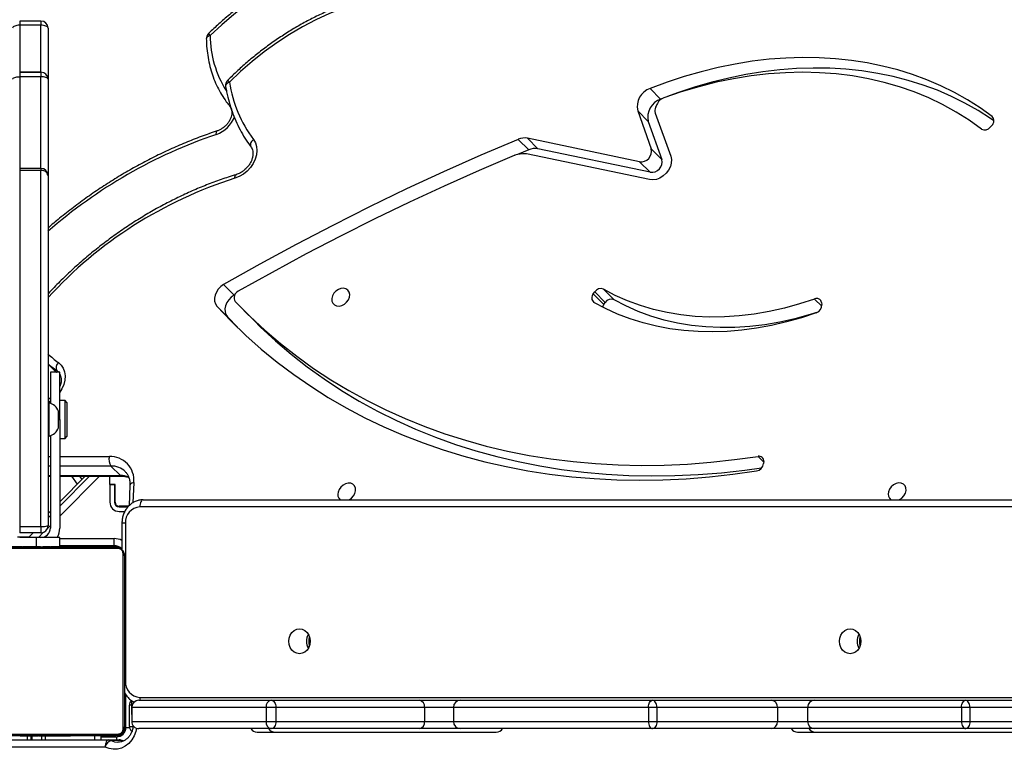
# Model space of a CAD drawing. Units: millimetres. Extents: x -9300 to 348949, y -3372 to 17026.
# Drawn here: x 1162 to 1579, y 10726 to 11036 of the extents above; entities that cross this region are included whole.
import ezdxf

# ---------------------------------------------------------------- set-up
doc = ezdxf.new("R2010")
doc.units = ezdxf.units.MM
doc.layers.add('Toestel 2D', color=7, linetype='Continuous', lineweight=20)

# ---------------------------------------------------------------- blocks, each defined once
blk = doc.blocks.new('3241_')
at = {"color": 7, "linetype": 'Continuous', "lineweight": 25}
for p, q in [((40693.24, 22205.09), (40764.04, 22205.09)), ((40686.16, 22202.36), (40690.66, 22202.36)), ((40691.74, 22202.09), (40687.24, 22202.09)), ((40762.19, 22199.6), (40687.7, 22199.6)), ((40694.95, 22200.79), (40688.44, 22200.79)), ((40688.95, 22200.29), (40760.95, 22200.29)), ((40762.54, 22202.09), (40691.74, 22202.09)), ((40694.95, 22202.09), (40694.95, 22200.29)), ((40707.67, 22200.49), (40707.67, 22200.29)), ((40707.89, 22200.49), (40707.89, 22200.29)), ((40709.03, 22200.49), (40709.03, 22200.29)), ((40709.56, 22200.49), (40709.56, 22200.29)), ((40710.54, 22200.49), (40711.17, 22200.49)), ((40711.17, 22200.49), (40711.17, 22200.29)), ((40711.17, 22200.49), (40711.19, 22200.49)), ((40711.19, 22200.49), (40711.19, 22200.29)), ((40711.19, 22200.49), (40711.46, 22200.49)), ((40712.78, 22200.49), (40712.78, 22200.29)), ((40713.6, 22200.49), (40713.6, 22200.29)), ((40716.56, 22200.49), (40716.56, 22200.29)), ((40718.67, 22200.49), (40718.67, 22202.09)), ((40720.08, 22202.09), (40720.08, 22200.49)), ((40720.88, 22200.49), (40720.88, 22200.29)), ((40721.07, 22200.49), (40721.07, 22200.29)), ((40721.07, 22200.49), (40721.32, 22200.49)), ((40721.67, 22200.49), (40721.67, 22200.29)), ((40724.3, 22200.29), (40724.3, 22202.09)), ((40724.55, 22202.09), (40724.55, 22200.49)), ((40724.62, 22200.49), (40724.62, 22200.29)), ((40726.58, 22200.49), (40726.58, 22200.29)), ((40727.77, 22200.49), (40727.77, 22200.29)), ((40729.22, 22200.49), (40729.22, 22200.29)), ((40282.33, 22197.29), (40328.45, 22197.29)), ((40399.7, 22198.79), (40298.38, 22198.79)), ((40328.45, 22197.29), (40392.55, 22197.29)), ((40392.55, 22197.29), (40410.75, 22197.29)), ((40410.75, 22197.29), (40461.15, 22197.29)), ((40461.15, 22197.29), (40542.67, 22197.29)), ((40628.77, 22198.79), (40527.44, 22198.79)), ((40542.67, 22197.29), (40560.07, 22197.29)), ((40560.07, 22197.29), (40622.81, 22197.29)), ((40622.81, 22197.29), (40678.94, 22197.29)), ((40682.94, 22196.33), (40682.94, 22187.33)), ((40684.44, 22196.79), (40684.44, 22182.82)), ((40684.95, 22124.29), (40684.95, 22196.29)), ((40685.63, 22197.53), (40685.63, 22123.04)), ((40326.71, 22194.29), (40279.57, 22194.29)), ((40326.71, 22188.29), (40326.71, 22194.29)), ((40330.22, 22194.29), (40326.71, 22194.29)), ((40330.22, 22188.29), (40330.22, 22194.29)), ((40395.48, 22194.29), (40330.22, 22194.29)), ((40395.48, 22188.29), (40395.48, 22194.29)), ((40408.22, 22194.29), (40395.48, 22194.29)), ((40459.38, 22194.29), (40408.22, 22194.29)), ((40408.22, 22188.29), (40408.22, 22194.29)), ((40462.95, 22194.29), (40459.38, 22194.29)), ((40459.38, 22188.29), (40459.38, 22194.29)), ((40462.95, 22188.29), (40462.95, 22194.29)), ((40545.63, 22194.29), (40462.95, 22194.29)), ((40545.63, 22188.29), (40545.63, 22194.29)), ((40557.81, 22194.29), (40545.63, 22194.29)), ((40620.85, 22194.29), (40557.81, 22194.29)), ((40557.81, 22188.29), (40557.81, 22194.29)), ((40625.01, 22194.29), (40620.85, 22194.29)), ((40620.85, 22188.29), (40620.85, 22194.29)), ((40625.01, 22188.29), (40625.01, 22194.29)), ((40681.95, 22194.29), (40625.01, 22194.29)), ((40681.95, 22188.29), (40681.95, 22194.29)), ((40279.57, 22188.29), (40326.71, 22188.29)), ((40326.71, 22188.29), (40330.22, 22188.29)), ((40330.22, 22188.29), (40395.48, 22188.29)), ((40395.48, 22188.29), (40408.22, 22188.29)), ((40408.22, 22188.29), (40459.38, 22188.29)), ((40459.38, 22188.29), (40462.95, 22188.29)), ((40462.95, 22188.29), (40545.63, 22188.29)), ((40545.63, 22188.29), (40557.81, 22188.29)), ((40557.81, 22188.29), (40620.85, 22188.29)), ((40620.85, 22188.29), (40625.01, 22188.29)), ((40625.01, 22188.29), (40681.95, 22188.29)), ((40682.11, 22185.35), (40682.11, 22190.5)), ((40328.45, 22185.29), (40282.33, 22185.29)), ((40392.55, 22185.29), (40328.45, 22185.29)), ((40410.75, 22185.29), (40392.55, 22185.29)), ((40461.15, 22185.29), (40410.75, 22185.29)), ((40542.67, 22185.29), (40461.15, 22185.29)), ((40560.07, 22185.29), (40542.67, 22185.29)), ((40622.81, 22185.29), (40560.07, 22185.29)), ((40678.94, 22185.29), (40622.81, 22185.29)), ((40684.61, 22110.29), (40684.61, 22177.09)), ((40686.11, 22110.29), (40686.11, 22121.47)), ((40687.7, 22120.98), (40762.19, 22120.98)), ((40760.95, 22120.29), (40688.95, 22120.29)), ((40707.66, 22120.29), (40707.66, 22120.05)), ((40707.9, 22120.09), (40707.9, 22120.29)), ((40709.12, 22120.09), (40709.12, 22120.29)), ((40710.68, 22120.09), (40710.68, 22120.29)), ((40711.67, 22120.09), (40710.68, 22120.09)), ((40711.67, 22120.09), (40711.67, 22120.29)), ((40712.73, 22120.09), (40711.67, 22120.09)), ((40712.45, 22120.09), (40712.45, 22116.29)), ((40712.73, 22120.09), (40712.73, 22120.29)), ((40714.12, 22120.09), (40713.8, 22120.09)), ((40714.25, 22120.09), (40714.25, 22120.29)), ((40715.37, 22120.09), (40715.37, 22120.29)), ((40715.6, 22120.02), (40715.6, 22120.29)), ((40715.78, 22120.09), (40715.78, 22120.29)), ((40716.15, 22120.09), (40715.78, 22120.09)), ((40716.35, 22120.09), (40716.35, 22120.29)), ((40717.95, 22120.09), (40717.95, 22120.29)), ((40717.96, 22120.09), (40717.95, 22120.09)), ((40717.96, 22120.09), (40717.96, 22120.29)), ((40719.57, 22120.09), (40719.57, 22120.29)), ((40720.42, 22120.09), (40720.42, 22120.29)), ((40720.43, 22120.09), (40720.43, 22120.29)), ((40720.43, 22120.09), (40720.43, 22120.29)), ((40720.67, 22120.09), (40720.67, 22120.29)), ((40722.12, 22120.09), (40722.12, 22120.29)), ((40723.31, 22120.09), (40723.31, 22120.29)), ((40725.27, 22120.09), (40725.27, 22120.29)), ((40728.22, 22120.09), (40728.22, 22120.29)), ((40728.82, 22120.09), (40728.57, 22120.09)), ((40728.82, 22120.09), (40728.82, 22120.29)), ((40729.01, 22120.09), (40729.01, 22120.29)), ((40689.45, 22119.78), (40689.45, 22116.78)), ((40689.45, 22119.78), (40712.45, 22119.78)), ((40712.45, 22116.29), (40722.44, 22116.29)), ((40722.44, 22116.29), (40729.44, 22116.29)), ((40725.77, 22116.29), (40723.77, 22114.29)), ((40725.66, 22116.17), (40730.39, 22116.17)), ((40712.45, 22066.29), (40712.45, 22112.29)), ((40716.44, 22073.15), (40716.44, 22112.29)), ((40720.44, 22111.6), (40720.44, 22114.29)), ((40720.44, 22114.29), (40729.44, 22114.29)), ((40720.44, 22111.6), (40720.44, 21960.76)), ((40729.44, 22111.6), (40720.44, 22111.6)), ((40729.44, 22111.6), (40729.44, 22114.29)), ((40729.44, 21960.76), (40729.44, 22111.6)), ((40717.44, 22107.96), (40716.44, 22106.96)), ((40717.44, 21962.87), (40717.44, 22111.29)), ((40687.24, 22103.28), (40683.5, 22103.28)), ((40687.24, 22105.28), (40684.86, 22105.28)), ((40717.44, 22106.12), (40716.44, 22105.12)), ((40677.05, 22100.29), (40084.89, 22100.29)), ((40682.7, 22094.16), (40683.08, 22102.87)), ((40683.29, 22103.08), (40687.24, 22103.08)), ((40689.04, 22101.28), (40689.04, 22093.78)), ((40689.24, 22094.03), (40689.24, 22101.28)), ((40691.24, 22094.03), (40691.24, 22101.28)), ((40712.45, 22102.96), (40699.83, 22090.34)), ((40712.45, 22101.12), (40701.67, 22090.34)), ((40689.04, 22093.78), (40691.24, 22093.78)), ((40689.24, 22094.03), (40691.24, 22094.03)), ((40689.24, 22093.78), (40689.24, 22094.03)), ((40691.24, 22093.78), (40691.24, 22094.03)), ((40691.24, 22093.78), (40691.24, 22090.34)), ((40707.45, 22090.34), (40705.04, 22093.71)), ((40712.45, 22090.35), (40686.05, 22090.34)), ((40686.72, 22090.02), (40690.75, 22086)), ((40717.44, 22090.35), (40716.44, 22090.35)), ((40414.08, 22084.11), (40414.15, 22084.99)), ((40710.2, 22074.29), (40709.44, 22073.54)), ((40712.45, 22074.29), (40710.2, 22074.29)), ((40710.2, 22074.29), (40710.2, 22067.31)), ((40709.44, 22067.21), (40709.44, 22073.54)), ((40713.04, 22069.79), (40713.04, 22066.29)), ((40717.44, 22073.29), (40716.94, 22073.29)), ((40716.94, 22073.29), (40716.94, 22066.29)), ((40709.44, 22059.04), (40709.44, 22067.21)), ((40710.2, 22067.31), (40710.2, 22058.29)), ((40712.45, 22066.29), (40712.45, 22046.29)), ((40713.04, 22066.29), (40713.04, 22062.79)), ((40716.94, 22066.29), (40716.94, 22059.29)), ((40709.44, 22059.04), (40710.2, 22058.29)), ((40710.2, 22058.29), (40712.45, 22058.29)), ((40716.44, 22046.29), (40716.44, 22059.42)), ((40716.94, 22059.29), (40717.44, 22059.29)), ((40712.45, 22047.56), (40712.28, 22047.7)), ((40712.45, 22046.29), (40716.44, 22046.29)), ((40717.44, 22042.77), (40715.09, 22045.12)), ((40634.46, 22020.04), (40629.98, 22024.51)), ((40641.36, 22022.75), (40637.15, 22027.21)), ((40641.36, 22022.75), (40645.84, 22018.28)), ((40389.53, 22016.72), (40389.41, 22017.55)), ((40481.97, 22011.04), (40477.49, 22015.51)), ((40481.83, 22017.49), (40481.24, 22016.7)), ((40481.24, 22016.7), (40485.71, 22012.23)), ((40486.31, 22013.02), (40481.83, 22017.49)), ((40486.31, 22013.02), (40485.71, 22012.23)), ((40638.24, 22013.42), (40638.56, 22013.61)), ((40638.56, 22013.61), (40643.04, 22009.14)), ((40462.19, 21961.52), (40509.76, 21951.57)), ((40462.19, 21961.52), (40466.67, 21957.05)), ((40462.47, 21964.64), (40514.67, 21953.72)), ((40717.44, 21922.07), (40717.44, 21962.87)), ((40466.67, 21957.05), (40514.24, 21947.1)), ((40720.44, 21960.76), (40729.44, 21960.76)), ((40720.44, 21959.87), (40729.44, 21959.87)), ((40460.01, 21936.42), (40453.45, 21954.75)), ((40463.02, 21939.96), (40457.25, 21956.1)), ((40461.72, 21951.63), (40457.25, 21956.1)), ((40513.65, 21952.02), (40518.48, 21954.04)), ((40467.49, 21935.49), (40461.72, 21951.63)), ((40509.76, 21951.57), (40514.24, 21947.1)), ((40513.65, 21952.02), (40518.13, 21947.55)), ((40317.36, 21941.63), (40318.02, 21942.39)), ((40463.02, 21939.96), (40467.49, 21935.49)), ((40457.02, 21930.19), (40457.75, 21930.47)), ((40457.75, 21930.47), (40462.22, 21926)), ((40717.44, 21900.4), (40717.44, 21922.06)), ((40720.44, 21921.04), (40729.44, 21921.04)), ((40720.44, 21919.07), (40720.44, 21921.04)), ((40729.44, 21919.07), (40729.44, 21921.04)), ((40729.44, 21919.07), (40720.44, 21919.07)), ((40720.44, 21919.06), (40729.44, 21919.06)), ((40720.44, 21899.2), (40729.44, 21899.2)), ((40720.44, 21897.4), (40729.44, 21897.4))]:
    blk.add_line(p, q, dxfattribs=at)
at = {"color": 8, "linetype": 'Continuous', "lineweight": 25}
for p, q in [((40685.66, 22202.6), (40686.16, 22202.36)), ((40687.94, 22200.29), (40687.94, 22200.75)), ((40688.44, 22200.79), (40688.44, 22202.09)), ((40697.63, 22202.09), (40697.63, 22200.29)), ((40726.12, 22202.09), (40726.12, 22200.49)), ((40682.94, 22196.33), (40681.37, 22196.33)), ((40684.44, 22196.79), (40682.91, 22196.79)), ((40684.95, 22197.29), (40684.48, 22197.29)), ((40681.95, 22190.5), (40682.11, 22190.5)), ((40682.11, 22187.33), (40682.94, 22187.33)), ((40678.55, 22184.09), (40078.09, 22184.09)), ((40684.61, 22177.09), (40684.95, 22177.09)), ((40687.94, 22120.29), (40687.94, 22120.01)), ((40722.44, 22116.29), (40722.44, 22120.09)), ((40712.45, 22116.78), (40689.45, 22116.78)), ((40719.31, 22114.06), (40721.53, 22116.29)), ((40716.44, 22111.2), (40717.67, 22112.42)), ((40684.61, 22110.29), (40686.11, 22110.29)), ((40085.42, 22103.29), (40678.55, 22103.29)), ((40695.59, 22090.34), (40712.45, 22107.2)), ((40681.04, 22092.95), (40681.42, 22101.55)), ((40704.14, 22090.34), (40703.11, 22091.78)), ((40712.45, 22090.03), (40686.72, 22090.02)), ((40717.44, 22090.03), (40716.44, 22090.03)), ((40414.09, 22084.29), (40416.49, 22081.9)), ((40690.75, 22086), (40712.45, 22086)), ((40716.44, 22086.01), (40717.44, 22086.01)), ((40712.45, 22081.98), (40691.43, 22081.97)), ((40717.44, 22081.98), (40716.44, 22081.98)), ((40713.04, 22066.29), (40712.45, 22066.29)), ((40713.01, 22046.29), (40713.62, 22045.78)), ((40713.62, 22045.78), (40713.11, 22046.29)), ((40389.41, 22018.28), (40392.48, 22015.22)), ((40720.44, 21959.87), (40720.44, 21960.76)), ((40720.44, 21959.87), (40720.44, 21921.04)), ((40729.44, 21959.87), (40729.44, 21960.76)), ((40729.44, 21921.04), (40729.44, 21959.87)), ((40316.91, 21938.24), (40317.25, 21937.9)), ((40720.44, 21919.07), (40720.44, 21919.06)), ((40720.44, 21919.06), (40720.44, 21899.2)), ((40729.44, 21919.06), (40729.44, 21919.07)), ((40729.44, 21899.2), (40729.44, 21919.06)), ((40720.44, 21897.4), (40720.44, 21899.2)), ((40729.44, 21897.4), (40729.44, 21899.2))]:
    blk.add_line(p, q, dxfattribs=at)
at = {"color": 8, "linetype": 'Continuous', "lineweight": 25, "flags": 128}
for points in [[(40679.91, 22197.12), (40680.23, 22198.53), (40680.94, 22200.41), (40681.94, 22202.1), (40683.2, 22203.56), (40684.67, 22204.71), (40686.3, 22205.53), (40688.03, 22205.99), (40689.81, 22206.07), (40691.56, 22205.76), (40693.24, 22205.09)], [(40686.16, 22202.36), (40685.89, 22202.41), (40685.85, 22202.43)], [(40690.66, 22202.36), (40689.21, 22202.91), (40687.86, 22203.08)], [(40681.04, 22092.95), (40681.54, 22093.09), (40681.97, 22093.27), (40682.31, 22093.49), (40682.55, 22093.74), (40682.68, 22094.01), (40682.7, 22094.16)], [(40716.44, 22058.57), (40717.13, 22058.98), (40717.44, 22059.14)], [(40713.06, 22042.13), (40711.89, 22043.2), (40711.01, 22044.54), (40710.43, 22046.09), (40710.2, 22047.79), (40710.3, 22049.59), (40710.74, 22051.43), (40711.51, 22053.24), (40712.45, 22054.77)], [(40638.2, 21964.06), (40638.2, 21963.58), (40638.15, 21963.18), (40638.05, 21962.86), (40637.91, 21962.64), (40637.73, 21962.53)], [(40630.36, 21947.58), (40630.78, 21947.99), (40631.13, 21948.43), (40631.4, 21948.88), (40631.58, 21949.34), (40631.66, 21949.79), (40631.64, 21950.2), (40631.52, 21950.56), (40631.41, 21950.74)], [(40646.08, 21945.47), (40646.1, 21945), (40646.06, 21944.6), (40645.97, 21944.29), (40645.84, 21944.07), (40645.68, 21943.97)], [(40640.54, 21923.35), (40641.03, 21923.58), (40641.45, 21923.86), (40641.79, 21924.17), (40642.02, 21924.49), (40642.15, 21924.83), (40642.16, 21925.16), (40642.16, 21925.18)], [(40648.69, 21903.55), (40649.19, 21903.72), (40649.61, 21903.93), (40649.95, 21904.18), (40650.19, 21904.45), (40650.32, 21904.75), (40650.34, 21904.95)]]:
    blk.add_lwpolyline(points, dxfattribs=at)
at = {"color": 7, "linetype": 'Continuous', "lineweight": 25, "flags": 128}
for points in [[(40691.74, 22202.09), (40692.04, 22202.14), (40692.32, 22202.31), (40692.58, 22202.59), (40692.8, 22202.96), (40692.99, 22203.42), (40693.13, 22203.94), (40693.21, 22204.5), (40693.24, 22205.09)], [(40326.71, 22194.29), (40326.74, 22194.87), (40326.84, 22195.43), (40327, 22195.95), (40327.22, 22196.41), (40327.48, 22196.78), (40327.78, 22197.06), (40328.11, 22197.23), (40328.45, 22197.29)], [(40330.22, 22194.29), (40330.19, 22194.87), (40330.08, 22195.43), (40329.92, 22195.95), (40329.7, 22196.41), (40329.43, 22196.78), (40329.13, 22197.06), (40328.8, 22197.23), (40328.45, 22197.29)], [(40459.38, 22194.29), (40459.41, 22194.87), (40459.51, 22195.43), (40459.67, 22195.95), (40459.9, 22196.41), (40460.16, 22196.78), (40460.47, 22197.06), (40460.81, 22197.23), (40461.15, 22197.29)], [(40462.95, 22194.29), (40462.91, 22194.87), (40462.81, 22195.43), (40462.64, 22195.95), (40462.42, 22196.41), (40462.15, 22196.78), (40461.84, 22197.06), (40461.5, 22197.23), (40461.15, 22197.29)], [(40620.85, 22194.29), (40620.89, 22194.87), (40621, 22195.43), (40621.18, 22195.95), (40621.42, 22196.41), (40621.72, 22196.78), (40622.06, 22197.06), (40622.42, 22197.23), (40622.81, 22197.29)], [(40326.71, 22188.29), (40326.74, 22187.7), (40326.84, 22187.14), (40327, 22186.62), (40327.22, 22186.16), (40327.48, 22185.79), (40327.78, 22185.51), (40328.11, 22185.34), (40328.45, 22185.29)], [(40330.22, 22188.29), (40330.19, 22187.7), (40330.08, 22187.14), (40329.92, 22186.62), (40329.7, 22186.16), (40329.43, 22185.79), (40329.13, 22185.51), (40328.8, 22185.34), (40328.45, 22185.29)], [(40459.38, 22188.29), (40459.41, 22187.7), (40459.51, 22187.14), (40459.67, 22186.62), (40459.9, 22186.16), (40460.16, 22185.79), (40460.47, 22185.51), (40460.81, 22185.34), (40461.15, 22185.29)], [(40462.95, 22188.29), (40462.91, 22187.7), (40462.81, 22187.14), (40462.64, 22186.62), (40462.42, 22186.16), (40462.15, 22185.79), (40461.84, 22185.51), (40461.5, 22185.34), (40461.15, 22185.29)], [(40622.81, 22185.29), (40622.42, 22185.34), (40622.06, 22185.51), (40621.72, 22185.79), (40621.42, 22186.16), (40621.18, 22186.62), (40621, 22187.14), (40620.89, 22187.7), (40620.85, 22188.29)], [(40377.44, 22165.54), (40378.62, 22165.36), (40379.72, 22164.83), (40380.66, 22164), (40381.38, 22162.91), (40381.84, 22161.64), (40381.99, 22160.29), (40381.84, 22158.93), (40381.38, 22157.66), (40380.66, 22156.57), (40379.72, 22155.74), (40378.62, 22155.21), (40377.44, 22155.04), (40376.27, 22155.21), (40375.17, 22155.74), (40374.23, 22156.57), (40373.51, 22157.66), (40373.05, 22158.93), (40372.9, 22160.29), (40373.05, 22161.64), (40373.51, 22162.91), (40374.23, 22164), (40375.17, 22164.83), (40376.27, 22165.36), (40377.44, 22165.54)], [(40610.84, 22165.54), (40612.02, 22165.36), (40613.12, 22164.83), (40614.06, 22164), (40614.78, 22162.91), (40615.23, 22161.64), (40615.39, 22160.29), (40615.23, 22158.93), (40614.78, 22157.66), (40614.06, 22156.57), (40613.12, 22155.74), (40612.02, 22155.21), (40610.84, 22155.04), (40609.67, 22155.21), (40608.57, 22155.74), (40607.63, 22156.57), (40606.9, 22157.66), (40606.45, 22158.93), (40606.3, 22160.29), (40606.45, 22161.64), (40606.9, 22162.91), (40607.63, 22164), (40608.57, 22164.83), (40609.67, 22165.36), (40610.84, 22165.54)], [(40686.93, 22120.46), (40687.36, 22120.34), (40687.94, 22120.29)], [(40677.05, 22100.29), (40677.34, 22100.34), (40677.62, 22100.51), (40677.88, 22100.79), (40678.11, 22101.16), (40678.29, 22101.62), (40678.43, 22102.14), (40678.52, 22102.7), (40678.55, 22103.29)], [(40356.53, 22100.29), (40356.49, 22100.26), (40355.46, 22099.56), (40354.61, 22098.62), (40354.01, 22097.54), (40353.73, 22096.41), (40353.78, 22095.32), (40354.17, 22094.39), (40354.85, 22093.68), (40355.76, 22093.27), (40356.84, 22093.18), (40357.97, 22093.43), (40359.06, 22094), (40360.01, 22094.83), (40360.74, 22095.85), (40361.19, 22096.97), (40361.19, 22096.97)], [(40589.72, 22100.29), (40588.78, 22099.63), (40587.93, 22098.69), (40587.34, 22097.61), (40587.05, 22096.48), (40587.11, 22095.39), (40587.49, 22094.46), (40588.17, 22093.75), (40589.09, 22093.34), (40590.16, 22093.25), (40591.29, 22093.51), (40592.39, 22094.07), (40593.34, 22094.9), (40594.07, 22095.92), (40594.51, 22097.05), (40594.51, 22097.05)], [(40645.84, 22018.28), (40639.81, 22024.58), (40633.54, 22030.63), (40627.02, 22036.42), (40620.26, 22041.96), (40613.27, 22047.22), (40606.06, 22052.22), (40598.63, 22056.93), (40590.99, 22061.37), (40583.15, 22065.52), (40575.11, 22069.38), (40566.89, 22072.95), (40558.49, 22076.21), (40549.92, 22079.18), (40541.19, 22081.85), (40532.31, 22084.2), (40523.28, 22086.25), (40514.12, 22087.99), (40504.83, 22089.42), (40495.42, 22090.53), (40485.91, 22091.33), (40476.29, 22091.81), (40466.59, 22091.98), (40456.81, 22091.83), (40446.96, 22091.37), (40437.05, 22090.59), (40427.09, 22089.49), (40417.09, 22088.08)], [(40629.98, 22024.51), (40627.48, 22026.97), (40621.07, 22032.9), (40614.43, 22038.57), (40607.54, 22043.96), (40600.42, 22049.09), (40593.07, 22053.93), (40585.51, 22058.48), (40577.74, 22062.75), (40569.77, 22066.72), (40561.6, 22070.39), (40553.25, 22073.76), (40544.73, 22076.82), (40536.03, 22079.57), (40527.18, 22082.01), (40518.18, 22084.14), (40509.03, 22085.95), (40499.76, 22087.44), (40490.36, 22088.61), (40480.86, 22089.46), (40471.25, 22089.98), (40461.55, 22090.19), (40451.76, 22090.07), (40441.91, 22089.63), (40431.99, 22088.86), (40422.02, 22087.78), (40414.95, 22086.81)], [(40638.1, 22016.31), (40631.95, 22022.5), (40625.55, 22028.43), (40618.9, 22034.09), (40612.02, 22039.49), (40604.9, 22044.61), (40597.55, 22049.46), (40589.99, 22054.01), (40582.22, 22058.28), (40574.25, 22062.25), (40566.08, 22065.92), (40557.73, 22069.29), (40549.2, 22072.35), (40540.51, 22075.1), (40531.66, 22077.54), (40522.65, 22079.67), (40513.51, 22081.48), (40504.24, 22082.97), (40494.84, 22084.14), (40485.33, 22084.99), (40475.73, 22085.51), (40466.02, 22085.72), (40456.24, 22085.6), (40446.39, 22085.16), (40436.47, 22084.39), (40426.5, 22083.3), (40416.49, 22081.9)], [(40713.62, 22045.78), (40715.86, 22044.05), (40717.44, 22042.69)], [(40715.09, 22045.12), (40713.95, 22046.22), (40713.88, 22046.29)], [(40391.77, 22021.07), (40398.09, 22023.16), (40404.42, 22024.95), (40410.75, 22026.43), (40417.08, 22027.59), (40423.37, 22028.43), (40429.61, 22028.96), (40435.79, 22029.16), (40441.89, 22029.04), (40447.9, 22028.59), (40453.8, 22027.83), (40459.57, 22026.74), (40465.2, 22025.34), (40470.68, 22023.63), (40475.99, 22021.61), (40481.11, 22019.28), (40486.04, 22016.66)], [(40391.16, 22020.77), (40394.39, 22021.8), (40400.81, 22023.58), (40407.22, 22025.02), (40413.62, 22026.12), (40419.97, 22026.88), (40426.27, 22027.29), (40432.5, 22027.35), (40438.63, 22027.06), (40444.66, 22026.43), (40450.55, 22025.45), (40456.3, 22024.13), (40461.88, 22022.47), (40467.29, 22020.47), (40472.5, 22018.15), (40477.49, 22015.51)], [(40392.48, 22015.22), (40398.87, 22017.33), (40405.28, 22019.11), (40411.7, 22020.55), (40418.09, 22021.65), (40424.45, 22022.41), (40430.75, 22022.82), (40436.98, 22022.88), (40443.11, 22022.59), (40449.13, 22021.96), (40455.03, 22020.98), (40460.78, 22019.66), (40466.36, 22018), (40471.76, 22016), (40476.97, 22013.68), (40481.97, 22011.04)], [(40638.56, 22013.61), (40639.76, 22014.46), (40640.8, 22015.52), (40641.61, 22016.74), (40642.17, 22018.05), (40642.42, 22019.37), (40642.37, 22020.64), (40642.01, 22021.79), (40641.36, 22022.75)], [(40589.67, 22014.43), (40589.56, 22013.31), (40589.78, 22012.29), (40590.32, 22011.46), (40591.13, 22010.89), (40592.13, 22010.64), (40593.25, 22010.73), (40594.37, 22011.14), (40595.4, 22011.85), (40596.26, 22012.79), (40596.85, 22013.87), (40597.13, 22015), (40597.08, 22016.08), (40596.7, 22017.02), (40596.02, 22017.73), (40595.1, 22018.14), (40594.03, 22018.22), (40592.89, 22017.97), (40591.8, 22017.41), (40590.85, 22016.57), (40590.12, 22015.55), (40589.67, 22014.43)], [(40643.04, 22009.14), (40644.24, 22009.99), (40645.28, 22011.05), (40646.09, 22012.27), (40646.64, 22013.58), (40646.9, 22014.9), (40646.85, 22016.17), (40646.49, 22017.32), (40645.84, 22018.28)], [(40519.86, 21954.42), (40534.69, 21960.76), (40549.47, 21967.35), (40564.19, 21974.19), (40578.86, 21981.26), (40593.45, 21988.58), (40607.97, 21996.14), (40622.42, 22003.93), (40636.79, 22011.96)], [(40518.13, 21947.55), (40533.99, 21954.28), (40549.79, 21961.3), (40565.52, 21968.59), (40581.19, 21976.16), (40596.78, 21984.01), (40612.29, 21992.12), (40627.71, 22000.5), (40643.04, 22009.14)], [(40453.45, 21954.75), (40453.17, 21956.12), (40453.23, 21957.6), (40453.64, 21959.11), (40454.37, 21960.57), (40455.38, 21961.91), (40456.63, 21963.05), (40458.04, 21963.94), (40459.54, 21964.51), (40461.04, 21964.75), (40462.47, 21964.64)], [(40630.36, 21947.58), (40629.54, 21948.98), (40629.05, 21950.58), (40628.9, 21952.33), (40629.09, 21954.16), (40629.63, 21956), (40630.48, 21957.8), (40631.63, 21959.49), (40633.03, 21961.01), (40634.63, 21962.31), (40636.37, 21963.34), (40638.2, 21964.06)], [(40321.78, 21943.22), (40327.03, 21939.46), (40332.52, 21936), (40338.23, 21932.85), (40344.15, 21930.01), (40350.27, 21927.48), (40356.58, 21925.29), (40363.06, 21923.42), (40369.71, 21921.89), (40376.49, 21920.69), (40383.41, 21919.83), (40390.44, 21919.31), (40397.58, 21919.14), (40404.8, 21919.3), (40412.09, 21919.81), (40419.43, 21920.66), (40426.82, 21921.85), (40434.23, 21923.37), (40441.64, 21925.23), (40449.05, 21927.42), (40456.43, 21929.93)], [(40316.51, 21939.64), (40317.89, 21938.69), (40323.22, 21935.29), (40328.76, 21932.17), (40334.5, 21929.33), (40340.42, 21926.78), (40346.52, 21924.53), (40352.78, 21922.58), (40359.19, 21920.94), (40365.74, 21919.6), (40372.42, 21918.57), (40379.21, 21917.85), (40386.11, 21917.44), (40393.09, 21917.35), (40400.15, 21917.57), (40407.27, 21918.11), (40414.44, 21918.96), (40421.65, 21920.12), (40428.88, 21921.58), (40436.12, 21923.36), (40443.35, 21925.43), (40450.56, 21927.81), (40454.92, 21929.39)], [(40317.25, 21937.9), (40322.37, 21934.22), (40327.7, 21930.82), (40333.24, 21927.7), (40338.98, 21924.86), (40344.9, 21922.31), (40351, 21920.06), (40357.26, 21918.11), (40363.67, 21916.47), (40370.22, 21915.13), (40376.9, 21914.1), (40383.69, 21913.38), (40390.59, 21912.97), (40397.57, 21912.88), (40404.63, 21913.1), (40411.75, 21913.64), (40418.92, 21914.49), (40426.13, 21915.65), (40433.36, 21917.11), (40440.6, 21918.89), (40447.83, 21920.96), (40455.04, 21923.33), (40462.22, 21926)], [(40569.01, 21885.85), (40574.85, 21886.86), (40580.71, 21888.21), (40586.57, 21889.89), (40592.4, 21891.91), (40598.19, 21894.24), (40603.92, 21896.9), (40609.56, 21899.85), (40615.09, 21903.1), (40620.5, 21906.64), (40625.77, 21910.45), (40630.88, 21914.51), (40635.81, 21918.82), (40640.54, 21923.35)], [(40717.44, 21922.07), (40717.5, 21921.87), (40717.67, 21921.68), (40717.95, 21921.5), (40718.32, 21921.34), (40718.78, 21921.22), (40719.3, 21921.12), (40719.86, 21921.06), (40720.44, 21921.04)], [(40732.44, 21922.07), (40732.39, 21921.87), (40732.22, 21921.68), (40731.94, 21921.5), (40731.57, 21921.34), (40731.11, 21921.22), (40730.59, 21921.12), (40730.03, 21921.06), (40729.44, 21921.04)], [(40575.05, 21866.53), (40581.02, 21867.43), (40587.01, 21868.68), (40593.01, 21870.27), (40598.99, 21872.21), (40604.94, 21874.48), (40610.83, 21877.08), (40616.64, 21880), (40622.35, 21883.23), (40627.93, 21886.76), (40633.38, 21890.56), (40638.67, 21894.64), (40643.78, 21898.98), (40648.69, 21903.55)], [(40717.44, 21900.4), (40717.5, 21900.17), (40717.67, 21899.94), (40717.95, 21899.73), (40718.32, 21899.55), (40718.78, 21899.4), (40719.3, 21899.29), (40719.86, 21899.23), (40720.44, 21899.2)], [(40729.44, 21899.2), (40730.03, 21899.23), (40730.59, 21899.29), (40731.11, 21899.4), (40731.57, 21899.55), (40731.94, 21899.73), (40732.22, 21899.94), (40732.39, 21900.17), (40732.44, 21900.4)]]:
    blk.add_lwpolyline(points, dxfattribs=at)
at = {"color": 7, "linetype": 'Continuous', "lineweight": 25}
for centre, radius, start, end in [((40689.41, 22206.12), 3.97, 288.3017, 344.8208), ((40688.44, 22196.79), 4, 90, 180), ((40687.94, 22197.29), 3, 90, 180), ((40687.24, 22205.09), 3, 242.1144, 270), ((40687.25, 22204.4), 2.31, 241.8898, 269.824), ((40688.99, 22198.75), 1.54, 91.6095, 146.4951), ((40691.75, 22204.4), 2.31, 241.9001, 269.8137), ((40392.13, 22195.46), 3.32, 33.2673, 88.6977), ((40392.52, 22194.32), 2.97, 359.3749, 89.3638), ((40399.61, 22195.44), 3.35, 33.4824, 88.4827), ((40411.01, 22194.5), 2.79, 95.3323, 184.483), ((40527.52, 22195.46), 3.32, 91.3023, 146.7327), ((40542.65, 22194.31), 2.98, 359.6085, 89.6075), ((40560.5, 22194.61), 2.71, 99.125, 186.869), ((40621.19, 22195.46), 3.32, 33.2673, 88.6977), ((40622.34, 22194.63), 2.7, 352.6508, 79.978), ((40628.68, 22195.44), 3.35, 33.4824, 88.4827), ((40678.94, 22194.29), 3, 0, 90.0002), ((40679.94, 22196.33), 3, 0, 48.5218), ((40686.48, 22196.24), 1.54, 123.4999, 178.3993), ((40679.11, 22190.5), 3, 0, 19.3268), ((40392.52, 22188.25), 2.97, 270.6385, 0.6228), ((40411.01, 22188.07), 2.79, 175.5194, 264.6653), ((40542.65, 22188.27), 2.98, 270.3948, 0.3892), ((40560.5, 22187.96), 2.71, 173.1334, 260.8726), ((40622.34, 22187.94), 2.7, 280.0244, 7.3468), ((40678.94, 22188.29), 3, 270.0032, 359.9968), ((40679.94, 22187.33), 3, 317.5985, 0), ((40678.04, 22177.52), 6.58, 356.191, 85.5959), ((40367.5, 22160.29), 5.99, 341.8656, 18.1344), ((40368.63, 22160.29), 5.87, 329.6133, 30.3867), ((40600.9, 22160.29), 5.99, 341.8656, 18.1344), ((40602.03, 22160.29), 5.87, 329.2101, 30.758), ((40602.03, 22160.29), 5.87, 329.6133, 30.3867), ((40686.48, 22124.33), 1.54, 181.6015, 236.4946), ((40689.45, 22124.78), 5, 228.082, 270), ((40688.99, 22121.83), 1.54, 213.4991, 268.388), ((40720.44, 22112.29), 8, 150, 180), ((40720.44, 22112.29), 4, 90, 180), ((40720.44, 22111.29), 3, 90, 180), ((40719.7, 22104.19), 7.44, 84.2835, 107.6667), ((40678.04, 22109.85), 6.58, 274.404, 3.8081), ((40687.24, 22101.28), 4, 0, 90), ((40687.24, 22101.28), 2, 0, 90), ((40358.37, 22097.9), 2.97, 341.7208, 53.3165), ((40591.68, 22097.98), 2.98, 341.8321, 50.7213), ((40687.24, 22101.28), 1.8, 0, 90), ((40691.09, 22092.06), 10.09, 174.92, 271.8812), ((40417.73, 22084.53), 3.61, 100.3567, 172.6687), ((40416.05, 22083.84), 1.99, 172.2327, 282.7454), ((40686.96, 22083.29), 4.66, 343.5263, 35.4545), ((40718.01, 22068.17), 5.23, 101.8119, 162), ((40718.01, 22064.4), 5.23, 198, 258.1881), ((40711.07, 22044.3), 2.94, 312.4765, 30.2083), ((40392.9, 22017.76), 3.5, 108.7506, 183.3704), ((40391.56, 22017.07), 2.07, 189.7616, 296.2895), ((40478.66, 22018.33), 3.05, 247.5909, 327.6816), ((40479.09, 22019.58), 3.44, 322.7618, 344.1463), ((40484.57, 22014.72), 2.43, 315.5365, 52.8425), ((40635.6, 22014.69), 2.98, 293.4859, 32.9005), ((40483.14, 22013.86), 3.05, 247.5913, 327.6812), ((40461.61, 21957.09), 4.47, 82.5488, 192.6898), ((40720.44, 21962.87), 3, 180, 270), ((40720.07, 21963.41), 2.68, 191.5568, 278.106), ((40466.09, 21952.62), 4.47, 82.5501, 192.6912), ((40515.15, 21956.01), 2.34, 258.3332, 270.1213), ((40515.07, 21969.63), 15.96, 270.2944, 286.0992), ((40518.6, 21957.42), 3.25, 285.8915, 292.7449), ((40510.97, 21958.12), 6.67, 259.5555, 293.7408), ((40515.45, 21953.65), 6.67, 259.5564, 293.7364), ((40586.47, 21914.89), 54.73, 8.8953, 36.6824), ((40319.08, 21939.71), 2.58, 131.7857, 224.679), ((40320.37, 21940.7), 2.89, 60.626, 144.32), ((40455.06, 21938.17), 8.15, 289.2045, 12.6935), ((40456.69, 21935.36), 3.49, 336.3757, 17.7154), ((40454.67, 21934.63), 5.02, 290.6239, 332.5794), ((40442.12, 21941.12), 19.15, 332.6371, 338.0681), ((40459.54, 21933.7), 8.15, 289.2056, 12.6952), ((40639.2, 21924.69), 3, 315.101, 9.4236), ((40720.44, 21922.07), 3, 180.0055, 269.9968), ((40720.44, 21922.06), 3, 180, 270), ((40647.34, 21904.9), 3, 314.2815, 0.9851), ((40720.44, 21900.4), 3, 180, 270)]:
    blk.add_arc(centre, radius, start, end, dxfattribs=at)
at = {"color": 8, "linetype": 'Continuous', "lineweight": 25}
for centre, radius, start, end in [((40672.92, 22184.11), 5.62, 359.7978, 12.1124), ((40689.45, 22124.78), 8, 245.3205, 270), ((40686.62, 22099.11), 9.08, 248.1423, 270.6321), ((40690.53, 22094.38), 8.38, 225.8297, 271.5519), ((40686.02, 22089.4), 0.935, 41.3561, 87.5451), ((40687.78, 22007.02), 43.27, 46.7074, 54.2391), ((40583.44, 22137.27), 181.66, 287.5421, 317.5296), ((40578.43, 22145.47), 211.14, 288.689, 311.1798), ((40650.1, 21933.71), 12.42, 108.8774, 160.0313), ((40639.09, 21932.71), 1.52, 343.6075, 41.5405), ((40605.21, 21903.56), 43.48, 359.9829, 32.3893), ((40753.65, 22036.46), 159.97, 224.9999, 225.3946), ((40638.68, 21893.45), 14.22, 40.821, 45.2389)]:
    blk.add_arc(centre, radius, start, end, dxfattribs=at)
at = {"color": 7, "linetype": 'Continuous', "lineweight": 25}
for points, knots in [([(40681.32, 22196.02), (40681.35, 22196.32), (40681.42, 22197.14), (40681.8, 22198.41), (40682.43, 22199.76), (40683.27, 22200.92), (40684.25, 22201.86), (40685.35, 22202.56), (40686.54, 22202.97), (40687.39, 22203.14), (40687.83, 22203.08), (40687.85, 22203.08)], [0, 0, 0, 0, 0.074521, 0.202742, 0.330926, 0.459364, 0.588671, 0.719749, 0.853864, 0.992019, 1, 1, 1, 1]), ([(40684.95, 22196.29), (40684.96, 22196.55), (40684.99, 22197.12), (40685.26, 22197.93), (40685.65, 22198.59), (40686.06, 22199.07), (40686.53, 22199.5), (40687.08, 22199.85), (40687.92, 22200.2), (40688.53, 22200.25), (40688.95, 22200.29)], [0, 0, 0, 0, 0.143082, 0.299526, 0.405357, 0.489636, 0.574621, 0.683114, 0.780405, 1, 1, 1, 1]), ([(40687.7, 22199.6), (40687.5, 22199.58), (40687.21, 22199.56), (40686.76, 22199.38), (40686.46, 22199.2), (40686.21, 22198.97), (40685.99, 22198.71), (40685.79, 22198.35), (40685.66, 22197.93), (40685.64, 22197.66), (40685.63, 22197.53)], [0, 0, 0, 0, 0.244991, 0.340844, 0.437613, 0.508569, 0.579532, 0.675554, 0.836603, 1, 1, 1, 1]), ([(40685.64, 22202.53), (40685.66, 22202.52), (40685.73, 22202.5), (40685.79, 22202.46), (40685.84, 22202.43)], [0, 0, 0, 0, 0.31139, 1, 1, 1, 1]), ([(40707.89, 22200.49), (40707.97, 22200.49), (40708.12, 22200.49), (40708.51, 22200.49), (40708.83, 22200.49), (40709.03, 22200.49)], [0, 0, 0, 0, 0.2674246, 0.5400157, 1, 1, 1, 1]), ([(40709.03, 22200.49), (40709.19, 22200.49), (40709.48, 22200.49), (40709.86, 22200.49), (40710.28, 22200.49), (40710.43, 22200.49), (40710.54, 22200.49)], [0, 0, 0, 0, 0.21874, 0.403873, 0.577833, 1, 1, 1, 1]), ([(40709.56, 22200.49), (40709.59, 22200.49), (40709.65, 22200.49), (40710.08, 22200.49), (40710.61, 22200.49), (40710.98, 22200.49), (40711.17, 22200.49)], [0, 0, 0, 0, 0.283625, 0.557986, 0.7753, 1, 1, 1, 1]), ([(40711.19, 22200.49), (40711.42, 22200.49), (40711.89, 22200.49), (40712.41, 22200.49), (40712.73, 22200.49), (40712.76, 22200.49), (40712.78, 22200.49)], [0, 0, 0, 0, 0.282206, 0.5565, 0.77418, 1, 1, 1, 1]), ([(40712.56, 22200.49), (40712.65, 22200.49), (40712.82, 22200.49), (40713.16, 22200.49), (40713.63, 22200.49), (40713.97, 22200.49), (40714.15, 22200.49)], [0, 0, 0, 0, 0.297456, 0.560224, 0.762615, 1, 1, 1, 1]), ([(40713.6, 22200.49), (40713.61, 22200.49), (40713.63, 22200.49), (40713.8, 22200.49), (40714.06, 22200.49), (40714.56, 22200.49), (40715.41, 22200.49), (40716.15, 22200.49), (40716.56, 22200.49)], [0, 0, 0, 0, 0.103996, 0.205604, 0.310917, 0.424296, 0.68509, 1, 1, 1, 1]), ([(40716.56, 22200.49), (40717.22, 22200.49), (40718.49, 22200.49), (40719.93, 22200.49), (40720.75, 22200.49), (40720.84, 22200.49), (40720.88, 22200.49)], [0, 0, 0, 0, 0.295601, 0.563119, 0.773435, 1, 1, 1, 1]), ([(40721.67, 22200.49), (40721.69, 22200.49), (40721.72, 22200.49), (40722.06, 22200.49), (40722.64, 22200.49), (40723.53, 22200.49), (40724.25, 22200.49), (40724.62, 22200.49)], [0, 0, 0, 0, 0.216371, 0.40657, 0.580164, 0.780832, 1, 1, 1, 1]), ([(40724.62, 22200.49), (40725.05, 22200.49), (40725.77, 22200.49), (40726.34, 22200.49), (40726.58, 22200.49)], [0, 0, 0, 0, 0.583266, 1, 1, 1, 1]), ([(40726.58, 22200.49), (40726.66, 22200.49), (40726.83, 22200.49), (40727.23, 22200.49), (40727.57, 22200.49), (40727.77, 22200.49)], [0, 0, 0, 0, 0.271669, 0.546055, 1, 1, 1, 1]), ([(40727.77, 22200.49), (40728, 22200.49), (40728.43, 22200.49), (40728.91, 22200.49), (40729.18, 22200.49), (40729.21, 22200.49), (40729.22, 22200.49)], [0, 0, 0, 0, 0.288526, 0.554238, 0.767324, 1, 1, 1, 1]), ([(40684.95, 22181.94), (40684.73, 22182.34), (40684.24, 22183.28), (40683.18, 22184.51), (40682.05, 22185.51), (40681.24, 22185.92), (40680.93, 22186.08)], [0, 0, 0, 0, 0.2308183, 0.5263408, 0.8202079, 1, 1, 1, 1]), ([(40688.95, 22120.29), (40688.68, 22120.3), (40688.11, 22120.33), (40687.3, 22120.6), (40686.64, 22120.99), (40686.16, 22121.4), (40685.73, 22121.87), (40685.39, 22122.42), (40685.03, 22123.26), (40684.98, 22123.87), (40684.95, 22124.29)], [0, 0, 0, 0, 0.14311, 0.299552, 0.40537, 0.489674, 0.574622, 0.683114, 0.78041, 1, 1, 1, 1]), ([(40685.63, 22123.04), (40685.65, 22122.84), (40685.67, 22122.55), (40685.85, 22122.1), (40686.03, 22121.8), (40686.26, 22121.55), (40686.52, 22121.33), (40686.88, 22121.13), (40687.3, 22121), (40687.57, 22120.98), (40687.7, 22120.98)], [0, 0, 0, 0, 0.244994, 0.340848, 0.437631, 0.508568, 0.579546, 0.675535, 0.836586, 1, 1, 1, 1]), ([(40709.12, 22120.09), (40708.98, 22120.09), (40708.71, 22120.09), (40708.26, 22120.09), (40708.04, 22120.09), (40707.9, 22120.09)], [0, 0, 0, 0, 0.302362, 0.583942, 1, 1, 1, 1]), ([(40710.68, 22120.09), (40710.62, 22120.09), (40710.5, 22120.09), (40710.2, 22120.09), (40709.85, 22120.09), (40709.51, 22120.09), (40709.25, 22120.09), (40709.12, 22120.09)], [0, 0, 0, 0, 0.267063, 0.528317, 0.668561, 0.8219, 1, 1, 1, 1]), ([(40714.25, 22120.09), (40714.05, 22120.09), (40713.67, 22120.09), (40713.21, 22120.09), (40712.91, 22120.09), (40712.79, 22120.09), (40712.73, 22120.09)], [0, 0, 0, 0, 0.272043, 0.521723, 0.739774, 1, 1, 1, 1]), ([(40715.37, 22120.09), (40715.3, 22120.09), (40715.15, 22120.09), (40714.76, 22120.09), (40714.45, 22120.09), (40714.25, 22120.09)], [0, 0, 0, 0, 0.26729, 0.540196, 1, 1, 1, 1]), ([(40717.95, 22120.09), (40717.71, 22120.09), (40717.24, 22120.09), (40716.72, 22120.09), (40716.41, 22120.09), (40716.37, 22120.09), (40716.35, 22120.09)], [0, 0, 0, 0, 0.282206, 0.5565, 0.77418, 1, 1, 1, 1]), ([(40719.57, 22120.09), (40719.54, 22120.09), (40719.48, 22120.09), (40719.05, 22120.09), (40718.52, 22120.09), (40718.15, 22120.09), (40717.96, 22120.09)], [0, 0, 0, 0, 0.283625, 0.557986, 0.7753, 1, 1, 1, 1]), ([(40722.12, 22120.09), (40721.89, 22120.09), (40721.46, 22120.09), (40720.98, 22120.09), (40720.71, 22120.09), (40720.68, 22120.09), (40720.67, 22120.09)], [0, 0, 0, 0, 0.28854, 0.554182, 0.767328, 1, 1, 1, 1]), ([(40723.31, 22120.09), (40723.23, 22120.09), (40723.06, 22120.09), (40722.66, 22120.09), (40722.32, 22120.09), (40722.12, 22120.09)], [0, 0, 0, 0, 0.271539, 0.546068, 1, 1, 1, 1]), ([(40725.27, 22120.09), (40724.84, 22120.09), (40724.12, 22120.09), (40723.55, 22120.09), (40723.31, 22120.09)], [0, 0, 0, 0, 0.583266, 1, 1, 1, 1]), ([(40728.22, 22120.09), (40728.2, 22120.09), (40728.17, 22120.09), (40727.83, 22120.09), (40727.25, 22120.09), (40726.36, 22120.09), (40725.64, 22120.09), (40725.27, 22120.09)], [0, 0, 0, 0, 0.216368, 0.406549, 0.580169, 0.780834, 1, 1, 1, 1]), ([(40733.33, 22120.09), (40732.67, 22120.09), (40731.4, 22120.09), (40729.96, 22120.09), (40729.14, 22120.09), (40729.05, 22120.09), (40729.01, 22120.09)], [0, 0, 0, 0, 0.295601, 0.563119, 0.773435, 1, 1, 1, 1]), ([(40677.05, 22100.29), (40677.4, 22100.3), (40678.29, 22100.33), (40679.69, 22100.67), (40681.18, 22101.32), (40682.54, 22102.26), (40683.73, 22103.44), (40684.71, 22104.84), (40685.46, 22106.42), (40685.93, 22108.1), (40686.1, 22109.41), (40686.11, 22110.13), (40686.11, 22110.29)], [0, 0, 0, 0, 0.072876, 0.183782, 0.294605, 0.405823, 0.517853, 0.63087, 0.744897, 0.859768, 0.969903, 1, 1, 1, 1]), ([(40684.71, 22088.38), (40684.6, 22088.49), (40684.13, 22088.9), (40683.55, 22089.85), (40682.98, 22091.21), (40682.69, 22092.67), (40682.7, 22093.7), (40682.7, 22094.16)], [0, 0, 0, 0, 0.080138, 0.327048, 0.57049, 0.805838, 1, 1, 1, 1]), ([(40686.05, 22090.34), (40685.8, 22090.34), (40685.02, 22090.36), (40684.04, 22090.51), (40683.4, 22090.76), (40683.19, 22090.84)], [0, 0, 0, 0, 0.245309, 0.750805, 1, 1, 1, 1]), ([(40716.44, 22057.19), (40716.55, 22057.26), (40716.87, 22057.51), (40717.21, 22057.66), (40717.44, 22057.77)], [0, 0, 0, 0, 0.321624, 1, 1, 1, 1]), ([(40712.45, 22047.06), (40712.31, 22047.32), (40712.04, 22047.87), (40711.83, 22048.93), (40711.85, 22050.16), (40712.05, 22051.32), (40712.34, 22052.03), (40712.45, 22052.28)], [0, 0, 0, 0, 0.20967, 0.424932, 0.654244, 0.876356, 1, 1, 1, 1]), ([(40637.73, 21962.53), (40638.82, 21962.87), (40641.98, 21963.85), (40647.19, 21965.67), (40653.33, 21968.09), (40659.42, 21970.77), (40665.45, 21973.7), (40671.4, 21976.87), (40677.27, 21980.29), (40683.04, 21983.94), (40688.69, 21987.82), (40694.23, 21991.91), (40699.63, 21996.22), (40704.88, 22000.72), (40709.97, 22005.42), (40714.17, 22009.52), (40716.59, 22012.13), (40717.44, 22013.04)], [0, 0, 0, 0, 0.037611, 0.108671, 0.179738, 0.250807, 0.321881, 0.392955, 0.464029, 0.535105, 0.606179, 0.677255, 0.748331, 0.819405, 0.890482, 0.961557, 1, 1, 1, 1]), ([(40645.67, 21943.97), (40646.85, 21944.36), (40650.26, 21945.51), (40655.88, 21947.61), (40662.5, 21950.34), (40669.06, 21953.34), (40675.56, 21956.58), (40681.99, 21960.07), (40688.32, 21963.8), (40694.56, 21967.76), (40700.68, 21971.95), (40706.68, 21976.36), (40712.29, 21980.74), (40715.82, 21983.74), (40717.44, 21985.13)], [0, 0, 0, 0, 0.046437, 0.134254, 0.222075, 0.309899, 0.397726, 0.485552, 0.573381, 0.661209, 0.749038, 0.836866, 0.924693, 1, 1, 1, 1]), ([(40631.41, 21950.74), (40631.33, 21950.85), (40631.07, 21951.22), (40630.75, 21951.95), (40630.53, 21953.03), (40630.55, 21954.27), (40630.82, 21955.62), (40631.35, 21956.99), (40632.11, 21958.31), (40633.08, 21959.55), (40634.22, 21960.64), (40635.48, 21961.54), (40636.67, 21962.17), (40637.42, 21962.42), (40637.73, 21962.53)], [0, 0, 0, 0, 0.042072, 0.134907, 0.222599, 0.316019, 0.406557, 0.495884, 0.584832, 0.673627, 0.762341, 0.850886, 0.939115, 1, 1, 1, 1]), ([(40642.16, 21925.18), (40642.02, 21925.95), (40641.63, 21928.16), (40640.76, 21931.72), (40639.48, 21935.8), (40637.92, 21939.73), (40636.09, 21943.5), (40634.04, 21947.02), (40632.42, 21949.39), (40631.52, 21950.58), (40631.41, 21950.74)], [0, 0, 0, 0, 0.08113, 0.232464, 0.383685, 0.534698, 0.685514, 0.836145, 0.978527, 1, 1, 1, 1]), ([(40640.31, 21933.64), (40640.23, 21933.73), (40639.99, 21934.04), (40639.69, 21934.68), (40639.49, 21935.66), (40639.51, 21936.8), (40639.78, 21938.06), (40640.3, 21939.32), (40641.05, 21940.55), (40642, 21941.67), (40643.11, 21942.64), (40644.29, 21943.41), (40645.17, 21943.8), (40645.61, 21943.95), (40645.67, 21943.97)], [0, 0, 0, 0, 0.044046, 0.143898, 0.236743, 0.335752, 0.431103, 0.525051, 0.61863, 0.712052, 0.805366, 0.898421, 0.986645, 1, 1, 1, 1]), ([(40650.34, 21904.95), (40650.32, 21905.66), (40650.26, 21907.69), (40649.94, 21910.99), (40649.3, 21914.79), (40648.36, 21918.47), (40647.15, 21922.01), (40645.67, 21925.4), (40643.92, 21928.61), (40642.12, 21931.35), (40640.84, 21932.96), (40640.31, 21933.64)], [0, 0, 0, 0, 0.0653576, 0.1871166, 0.3087691, 0.4302242, 0.5514536, 0.672443, 0.7932015, 0.9137506, 1, 1, 1, 1]), ([(40568.09, 21884.22), (40569.04, 21884.37), (40571.78, 21884.78), (40576.31, 21885.68), (40581.7, 21887.02), (40587.07, 21888.63), (40592.42, 21890.51), (40597.72, 21892.65), (40602.98, 21895.05), (40608.17, 21897.7), (40613.27, 21900.59), (40618.27, 21903.72), (40623.17, 21907.08), (40627.94, 21910.65), (40632.57, 21914.43), (40637.05, 21918.39), (40639.9, 21921.18), (40641.32, 21922.57)], [0, 0, 0, 0, 0.036543, 0.105341, 0.174154, 0.242983, 0.311824, 0.380671, 0.449525, 0.518383, 0.58724, 0.656103, 0.724962, 0.793825, 0.862687, 0.931549, 1, 1, 1, 1]), ([(40574.06, 21864.9), (40575.01, 21865.02), (40577.76, 21865.38), (40582.32, 21866.18), (40587.74, 21867.39), (40593.16, 21868.89), (40598.56, 21870.65), (40603.93, 21872.68), (40609.25, 21874.97), (40614.51, 21877.51), (40619.7, 21880.31), (40624.8, 21883.34), (40629.79, 21886.6), (40634.67, 21890.08), (40639.42, 21893.77), (40643.94, 21897.6), (40647.25, 21900.63), (40649.03, 21902.35), (40649.44, 21902.75)], [0, 0, 0, 0, 0.0359631, 0.1036644, 0.1713781, 0.2391101, 0.3068547, 0.3746063, 0.4423654, 0.5101299, 0.5778972, 0.6456645, 0.7134325, 0.7812014, 0.848969, 0.916739, 0.980949, 1, 1, 1, 1])]:
    blk.add_open_spline(points, degree=3, knots=knots, dxfattribs=at)
blk = doc.blocks.new('VPL-16-3241-1-GM')
at = {"layer": 'Toestel 2D', "rotation": 180}
blk.add_blockref('3241_', (41891.42, 32932.51), dxfattribs=at)
blk = doc.blocks.new('VPL-16-3241-1-RVS')
blk.add_blockref('VPL-16-3241-1-GM', (0, 0))

msp = doc.modelspace()

# ---------------------------------------------------------------- block references
msp.add_blockref('VPL-16-3241-1-RVS', (0, 0))

doc.saveas('drawing.dxf')
